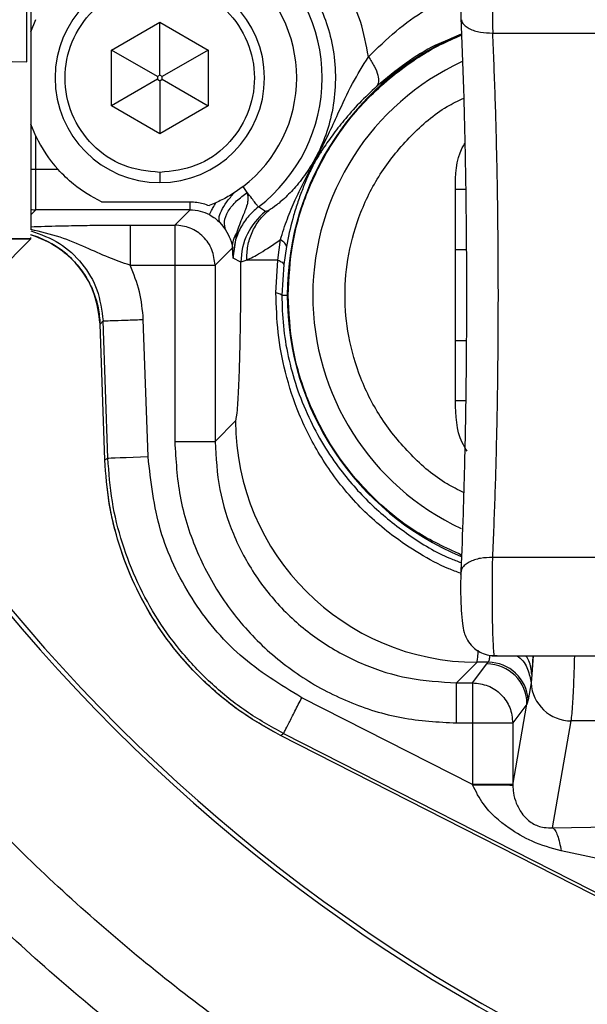
# Model space of a CAD drawing. Units: millimetres. Extents: x 0 to 420, y 0 to 297.
# Drawn here: x 69 to 72, y 221 to 227 of the extents above; entities that cross this region are included whole.
import ezdxf

# ---------------------------------------------------------------- set-up
doc = ezdxf.new("R2010")
doc.units = ezdxf.units.MM

msp = doc.modelspace()

# ---------------------------------------------------------------- linework, layer by layer
at = {"color": 7, "linetype": 'Continuous', "lineweight": 30}
for p, q in [((68.636, 233.6565), (68.636, 227.031)), ((68.636, 227.031), (68.6671, 227.1061)), ((69.136, 226.917), (69.436, 227.0902)), ((69.436, 227.0902), (69.736, 226.917)), ((69.436, 226.7611), (69.436, 227.0902)), ((68.636, 227.031), (68.636, 226.4565)), ((71.5028, 227.0223), (72.4692, 227.0223)), ((69.136, 226.5706), (69.136, 226.917)), ((69.421, 226.7524), (69.136, 226.917)), ((69.736, 226.917), (69.451, 226.7524)), ((69.736, 226.917), (69.736, 226.5706)), ((68.0194, 226.8592), (68.611, 226.8438)), ((69.421, 226.7351), (69.136, 226.5706)), ((69.436, 226.7611), (69.421, 226.7524)), ((69.421, 226.7524), (69.421, 226.7351)), ((69.421, 226.7351), (69.436, 226.7264)), ((69.451, 226.7524), (69.436, 226.7611)), ((69.436, 226.7264), (69.451, 226.7351)), ((69.436, 226.7264), (69.436, 226.3973)), ((69.451, 226.7351), (69.451, 226.7524)), ((69.451, 226.7351), (69.736, 226.5706)), ((69.436, 226.3973), (69.136, 226.5706)), ((69.736, 226.5706), (69.436, 226.3973)), ((68.6671, 226.3814), (68.636, 226.4565)), ((68.636, 226.4565), (68.636, 226.1749)), ((68.6671, 226.1749), (68.6671, 226.3814)), ((68.6671, 226.1749), (68.636, 226.1749)), ((68.6671, 225.925), (68.6671, 226.1749)), ((68.8044, 226.1749), (68.6671, 226.1749)), ((69.436, 226.1563), (69.436, 226.0938)), ((69.9532, 226.0693), (69.8981, 226.0304)), ((69.9792, 226.0323), (69.9532, 226.0693)), ((71.2713, 225.6759), (71.2713, 226.0504)), ((68.636, 225.927), (68.636, 225.8939)), ((68.6671, 225.925), (68.636, 225.8939)), ((69.6241, 225.925), (68.6671, 225.925)), ((69.0736, 225.9749), (69.6241, 225.9749)), ((69.5292, 225.8301), (69.6241, 225.925)), ((69.784, 225.9682), (69.742, 225.9507)), ((70.0919, 225.914), (70.0479, 225.9422)), ((70.1124, 225.9213), (70.0919, 225.914)), ((68.636, 225.8939), (68.636, 225.8193)), ((68.636, 225.8192), (68.636, 225.8018)), ((69.2513, 225.8301), (69.5292, 225.8301)), ((69.8092, 225.8452), (69.8267, 225.8233)), ((69.8267, 225.8233), (69.8446, 225.801)), ((67.736, 225.7438), (68.636, 225.7438)), ((68.186, 225.2938), (68.636, 225.7438)), ((68.636, 225.7438), (68.186, 225.7438)), ((68.636, 225.771), (68.636, 225.7696)), ((68.636, 225.7438), (68.636, 225.7516)), ((69.8908, 225.6245), (69.9135, 225.7805)), ((70.1685, 225.6126), (70.1846, 225.7393)), ((69.8869, 225.6881), (69.779, 225.5803)), ((69.8908, 225.6245), (69.8869, 225.6881)), ((70.2217, 225.697), (70.2052, 225.5858)), ((69.94, 225.6004), (69.8908, 225.6245)), ((69.2513, 225.5803), (69.5292, 225.5803)), ((69.5292, 225.5803), (69.7028, 225.5803)), ((69.5292, 225.5803), (69.5292, 224.4859)), ((69.779, 225.5803), (69.779, 224.4859)), ((69.9762, 225.6126), (69.94, 225.6004)), ((70.1574, 225.4082), (70.1685, 225.6126)), ((70.2052, 225.5858), (70.1937, 225.3938)), ((70.1937, 225.3938), (70.2276, 225.3938)), ((70.2276, 225.3938), (70.2325, 225.3938)), ((69.0949, 224.3711), (69.0654, 225.2147)), ((69.0655, 225.2153), (69.0656, 225.2153)), ((69.0655, 225.2153), (69.0655, 225.2147)), ((69.0842, 225.2346), (69.0656, 225.2153)), ((69.0951, 224.3706), (69.0656, 225.2153)), ((69.114, 224.3826), (69.0842, 225.2346)), ((69.3637, 224.3913), (69.3339, 225.2433)), ((71.2713, 224.7371), (71.2713, 225.1116)), ((69.779, 224.4859), (69.9064, 224.6132)), ((69.095, 224.3711), (69.095, 224.3706)), ((69.0951, 224.3706), (69.114, 224.3826)), ((72.4692, 223.7652), (71.5028, 223.7652)), ((71.4054, 223.1141), (71.2781, 222.9868)), ((71.474, 223.1141), (71.4054, 223.1141)), ((71.4656, 223.1043), (71.474, 223.1141)), ((71.5002, 223.155), (72.4717, 223.155)), ((71.7535, 223.155), (71.7456, 223.0377)), ((71.7524, 223.155), (71.7456, 223.0377)), ((71.3775, 222.9868), (71.4656, 223.1043)), ((71.2781, 222.9868), (71.3775, 222.9868)), ((71.2781, 222.737), (71.2781, 222.9868)), ((71.7409, 222.9858), (71.7233, 222.88)), ((71.7456, 223.0377), (71.7409, 222.9858)), ((71.3775, 222.354), (70.3176, 222.894)), ((71.7233, 222.88), (71.7155, 222.8545)), ((71.6274, 222.3515), (71.7155, 222.8545)), ((71.7155, 222.8545), (71.6274, 222.737)), ((71.8742, 222.0865), (71.9905, 222.7501)), ((72.1815, 222.7501), (71.9905, 222.7501)), ((71.2781, 222.737), (71.3775, 222.737)), ((71.3775, 222.737), (71.5519, 222.737)), ((71.3775, 222.737), (71.3775, 222.354)), ((71.6274, 222.737), (71.6274, 222.354)), ((70.1852, 222.6593), (70.1853, 222.6594)), ((70.1857, 222.6589), (70.1852, 222.6592)), ((70.1853, 222.6594), (70.2041, 222.6714)), ((72.7318, 221.3619), (70.1853, 222.6594)), ((72.7315, 221.3617), (70.1857, 222.6589)), ((70.2041, 222.6714), (72.7365, 221.3811)), ((71.378, 222.3525), (71.3775, 222.354)), ((71.6274, 222.354), (71.3775, 222.354)), ((71.6274, 222.354), (71.6274, 222.3515)), ((71.8742, 222.0865), (72.3707, 222.0952)), ((72.3707, 221.8479), (71.9271, 221.9431))]:
    msp.add_line(p, q, dxfattribs=at)
at = {"color": 7, "linetype": 'Continuous', "lineweight": 30, "flags": 128}
for points in [[(70.1685, 225.6126), (70.136, 225.6126), (70.1059, 225.6126), (70.0781, 225.6126), (70.0527, 225.6126), (70.0298, 225.6126), (70.0094, 225.6126), (69.9915, 225.6126), (69.9762, 225.6126)], [(69.114, 224.3826), (69.1202, 224.3828), (69.1354, 224.3833), (69.159, 224.3842), (69.1901, 224.3852), (69.2276, 224.3865), (69.2701, 224.388), (69.316, 224.3896), (69.3637, 224.3913)]]:
    msp.add_lwpolyline(points, dxfattribs=at)
at = {"color": 7, "linetype": 'Continuous', "lineweight": 30}
for centre, radius, start, end in [((69.436, 226.7438), 1.0084, 307.36153, 52.63847), ((69.436, 226.7438), 0.65, 90, 270), ((69.436, 226.7438), 0.65, 270, 90), ((69.436, 226.7438), 0.85, 307.48285, 52.6387), ((71.986, 225.3938), 1.7584, 112.75278, 180), ((71.986, 225.3938), 1.6, 114.90896, 244.87756), ((69.436, 226.7438), 0.85, 205.23295, 222.01213), ((68.6674, 226.175), 0.25, 262.78049, 269.93016), ((70.3403, 225.6001), 0.4003, 128.36231, 179.96334), ((68.4658, 225.1938), 0.6, 2.05617, 73.5201), ((71.986, 225.3938), 1.7584, 180, 247.27601), ((76.786, 230.3438), 15.1039, 200.13791, 283.97854), ((76.786, 230.3438), 13.2488, 203.10937, 325.1125), ((76.786, 230.3438), 13.175, 203.24645, 325.45929), ((76.786, 230.3438), 13.125, 203.34024, 325.69769), ((76.786, 230.3438), 10.8, 208.7822, 323.71723), ((76.786, 230.3438), 10.7718, 208.86467, 323.60723), ((71.4075, 224.6153), 1.5012, 180.08043, 269.9196), ((69.0946, 224.3859), 0.0154, 271.64178, 272.10839), ((71.4736, 222.8639), 0.2502, 3.68286, 89.92222), ((71.4654, 222.8542), 0.2501, 0.06919, 89.94653), ((71.9904, 223), 0.2499, 183.27534, 270.02419)]:
    msp.add_arc(centre, radius, start, end, dxfattribs=at)
for points, knots in [([(70.7314, 226.8753), (70.7177, 226.9494), (70.6897, 227.1), (70.5919, 227.3079), (70.4641, 227.4925), (70.3187, 227.6435), (70.1747, 227.7591), (70.0529, 227.8367), (69.965, 227.8819), (69.9484, 227.8854), (69.9401, 227.8871)], [0, 0, 0, 0, 0.110969, 0.225801, 0.344897, 0.46809, 0.593366, 0.727071, 0.86235, 1, 1, 1, 1]), ([(68.611, 226.8438), (68.611, 226.8475), (68.611, 226.8549), (68.611, 226.9144), (68.611, 227.0068), (68.611, 227.1321), (68.611, 227.2846), (68.611, 227.4586), (68.611, 227.6474), (68.611, 227.7783), (68.611, 227.8438)], [0, 0, 0, 0, 0.124999, 0.25, 0.374999, 0.499999, 0.625, 0.75, 0.875, 1, 1, 1, 1]), ([(71.5149, 227.6324), (71.5149, 227.6324), (71.5137, 227.6386), (71.5105, 227.6174), (71.5066, 227.5671), (71.5035, 227.4813), (71.5013, 227.3736), (71.5005, 227.2543), (71.5008, 227.1318), (71.5021, 227.0592), (71.5028, 227.0223)], [0, 0, 0, 0, 0.000452, 0.14351, 0.284693, 0.429219, 0.574623, 0.714442, 0.855311, 1, 1, 1, 1]), ([(70.0919, 227.5735), (70.0975, 227.5725), (70.1082, 227.5706), (70.1613, 227.5348), (70.2293, 227.4759), (70.304, 227.3939), (70.3783, 227.2887), (70.446, 227.1583), (70.4992, 227.0021), (70.5283, 226.8268), (70.5269, 226.6445), (70.4953, 226.4703), (70.4405, 226.3167), (70.3714, 226.1876), (70.2967, 226.0847), (70.2226, 226.0053), (70.1543, 225.9473), (70.127, 225.9304), (70.1124, 225.9213)], [0, 0, 0, 0, 0.079453, 0.152336, 0.216385, 0.27384, 0.328049, 0.38415, 0.443509, 0.506708, 0.571391, 0.63431, 0.693431, 0.748728, 0.804764, 0.86137, 0.926245, 1, 1, 1, 1]), ([(71.5309, 227.6318), (71.5135, 227.6319), (71.4797, 227.6319), (71.4218, 227.6123), (71.3717, 227.5754), (71.3372, 227.5239), (71.3231, 227.4818), (71.3133, 227.4281), (71.3076, 227.3619), (71.3046, 227.293), (71.3034, 227.2312), (71.3035, 227.1638), (71.3049, 227.1226), (71.3057, 227.1012)], [0, 0, 0, 0, 0.074975, 0.145459, 0.261509, 0.340059, 0.412009, 0.514313, 0.646267, 0.723438, 0.807999, 0.900095, 1, 1, 1, 1]), ([(69.436, 226.1563), (69.3591, 226.1651), (69.2053, 226.1827), (69.0097, 226.3186), (68.8791, 226.5128), (68.8332, 226.7438), (68.8791, 226.9747), (69.0097, 227.1689), (69.2053, 227.3048), (69.3591, 227.3224), (69.436, 227.3313)], [0, 0, 0, 0, 0.125001, 0.250001, 0.375, 0.5, 0.625, 0.749999, 0.874999, 1, 1, 1, 1]), ([(69.436, 227.3313), (69.5129, 227.3224), (69.6667, 227.3048), (69.8622, 227.1689), (69.9929, 226.9747), (70.0388, 226.7438), (69.9929, 226.5128), (69.8622, 226.3186), (69.6667, 226.1827), (69.5129, 226.1651), (69.436, 226.1563)], [0, 0, 0, 0, 0.125001, 0.250001, 0.375, 0.5, 0.625, 0.749999, 0.874999, 1, 1, 1, 1]), ([(70.7314, 226.8753), (70.7872, 226.9295), (70.8958, 227.0349), (71.0842, 227.1749), (71.2303, 227.2362), (71.3043, 227.2673)], [0, 0, 0, 0, 0.342753, 0.666902, 1, 1, 1, 1]), ([(71.3053, 227.105), (71.3111, 226.9593), (71.3225, 226.6722), (71.3333, 226.2085), (71.3393, 225.744), (71.3405, 225.2851), (71.337, 224.8449), (71.3329, 224.5551), (71.3292, 224.4199), (71.3292, 224.4181)], [0, 0, 0, 0, 0.178931, 0.352804, 0.521639, 0.685436, 0.844205, 0.997951, 1, 1, 1, 1]), ([(71.3091, 227.1048), (71.31, 227.0989), (71.3119, 227.0857), (71.3306, 227.0675), (71.3559, 227.0502), (71.3886, 227.0367), (71.4365, 227.0241), (71.4767, 227.023), (71.5028, 227.0223)], [0, 0, 0, 0, 0.119514, 0.268702, 0.421419, 0.574253, 0.723737, 1, 1, 1, 1]), ([(71.5028, 223.7652), (71.5082, 223.8923), (71.5189, 224.1448), (71.5296, 224.5541), (71.5362, 224.9716), (71.5384, 225.3938), (71.5362, 225.816), (71.5296, 226.2335), (71.5189, 226.6427), (71.5082, 226.8952), (71.5028, 227.0223)], [0, 0, 0, 0, 0.127514, 0.253348, 0.377513, 0.500022, 0.622519, 0.746674, 0.872496, 1, 1, 1, 1]), ([(70.2325, 225.3938), (70.2381, 225.5007), (70.2499, 225.721), (70.3474, 226.0478), (70.5092, 226.362), (70.7371, 226.6427), (70.972, 226.8323), (71.1675, 226.9486), (71.2652, 226.9909), (71.3088, 227.0097)], [0, 0, 0, 0, 0.155879, 0.321095, 0.49318, 0.668915, 0.844653, 0.930792, 1, 1, 1, 1]), ([(71.3088, 227.0106), (71.2541, 226.9907), (71.1296, 226.9453), (70.9546, 226.8332), (70.8425, 226.7409), (70.7833, 226.692)], [0, 0, 0, 0, 0.26908, 0.613375, 1, 1, 1, 1]), ([(70.1846, 225.7393), (70.1983, 225.7825), (70.2242, 225.864), (70.2738, 225.9822), (70.3246, 226.0878), (70.3716, 226.1776), (70.412, 226.2529), (70.4471, 226.3203), (70.49, 226.4075), (70.5508, 226.5384), (70.6231, 226.7009), (70.6972, 226.8202), (70.7314, 226.8753)], [0, 0, 0, 0, 0.104791, 0.198063, 0.28092, 0.361285, 0.417995, 0.475171, 0.555373, 0.674826, 0.849817, 1, 1, 1, 1]), ([(70.7314, 226.8753), (70.7444, 226.8552), (70.7707, 226.8146), (70.7916, 226.7601), (70.7973, 226.7165), (70.7879, 226.7), (70.7833, 226.692)], [0, 0, 0, 0, 0.253813, 0.512991, 0.765217, 1, 1, 1, 1]), ([(70.7833, 226.692), (70.7461, 226.657), (70.668, 226.5835), (70.5936, 226.4979), (70.5403, 226.4316), (70.5053, 226.3852), (70.4732, 226.3402), (70.449, 226.304), (70.43, 226.2742), (70.4156, 226.2507), (70.3998, 226.2231), (70.3751, 226.1758), (70.3462, 226.1127), (70.3149, 226.0353), (70.286, 225.9532), (70.2513, 225.8395), (70.2336, 225.7541), (70.2217, 225.697)], [0, 0, 0, 0, 0.123012, 0.258105, 0.319833, 0.385635, 0.448763, 0.511125, 0.541749, 0.571645, 0.6003, 0.628154, 0.686568, 0.747775, 0.810059, 0.872972, 1, 1, 1, 1]), ([(71.3212, 224.1695), (71.287, 224.1861), (71.1661, 224.2449), (70.99, 224.3988), (70.8068, 224.6201), (70.6772, 224.8717), (70.6021, 225.1324), (70.5782, 225.3938), (70.6021, 225.6551), (70.6772, 225.9158), (70.8068, 226.1674), (70.99, 226.3888), (71.1665, 226.5429), (71.2879, 226.6019), (71.3226, 226.6188)], [0, 0, 0, 0, 0.0380181, 0.1340833, 0.2301477, 0.3242171, 0.4145308, 0.4997407, 0.5849506, 0.6752643, 0.7693336, 0.865398, 0.9614633, 1, 1, 1, 1]), ([(71.2713, 226.0504), (71.2723, 226.1411), (71.2735, 226.2429), (71.3239, 226.3272), (71.3294, 226.3364)], [0, 0, 0, 0, 0.8910598, 1, 1, 1, 1]), ([(68.636, 226.1749), (68.636, 226.147), (68.636, 226.0912), (68.636, 226.0169), (68.636, 225.9607), (68.636, 225.9324), (68.636, 225.9284), (68.636, 225.927)], [0, 0, 0, 0, 0.220197, 0.440393, 0.660586, 0.880782, 1, 1, 1, 1]), ([(69.0736, 225.9749), (69.0143, 226.0068), (68.9192, 226.0581), (68.8358, 226.1429), (68.8044, 226.1749)], [0, 0, 0, 0, 0.623763, 1, 1, 1, 1]), ([(71.3346, 226.0504), (71.3271, 226.0504), (71.3068, 226.0504), (71.2851, 226.0504), (71.2713, 226.0504)], [0, 0, 0, 0, 0.365676, 1, 1, 1, 1]), ([(69.8981, 226.0304), (69.8851, 226.0222), (69.8589, 226.0059), (69.8211, 225.9855), (69.7964, 225.974), (69.784, 225.9682)], [0, 0, 0, 0, 0.331558, 0.664221, 1, 1, 1, 1]), ([(69.8092, 225.8452), (69.8062, 225.8538), (69.8001, 225.8713), (69.816, 225.9173), (69.8487, 225.9723), (69.8819, 226.0114), (69.8981, 226.0304)], [0, 0, 0, 0, 0.243688, 0.50036, 0.756837, 1, 1, 1, 1]), ([(69.8446, 225.801), (69.8403, 225.8172), (69.8316, 225.8506), (69.8572, 225.9151), (69.9077, 225.9799), (69.9559, 226.0153), (69.9792, 226.0323)], [0, 0, 0, 0, 0.245025, 0.5048, 0.761925, 1, 1, 1, 1]), ([(69.9135, 225.7805), (69.926, 225.8154), (69.9431, 225.8633), (69.9644, 225.9131), (69.9718, 225.933), (69.9749, 225.9422), (69.9764, 225.9467), (69.977, 225.9489), (69.9774, 225.95), (69.9775, 225.9506), (69.9776, 225.9509), (69.9777, 225.951), (69.9777, 225.9511), (69.9777, 225.9511), (69.9777, 225.9511), (69.9777, 225.9511), (69.9777, 225.9511), (69.9777, 225.9511), (69.9777, 225.9511), (69.9777, 225.9524), (69.9814, 225.9588), (69.9837, 225.9776), (69.9871, 226.003), (69.982, 226.0218), (69.9792, 226.0323)], [0, 0, 0, 0, 0.395396, 0.542451, 0.608143, 0.639899, 0.65551, 0.663253, 0.667101, 0.669027, 0.669985, 0.670469, 0.670709, 0.670825, 0.67089, 0.670916, 0.670941, 0.670947, 0.670958, 0.670961, 0.682158, 0.772139, 0.872783, 1, 1, 1, 1]), ([(70.0479, 225.9422), (70.0467, 225.9439), (70.0442, 225.9472), (70.0295, 225.9663), (70.0083, 225.9942), (69.9889, 226.0196), (69.9792, 226.0323)], [0, 0, 0, 0, 0.2500049, 0.5000073, 0.7500015, 1, 1, 1, 1]), ([(69.6241, 225.925), (69.6241, 225.9279), (69.6241, 225.9337), (69.6241, 225.9611), (69.6241, 225.9749)], [0, 0, 0, 0, 0.499994, 1, 1, 1, 1]), ([(69.6241, 225.9749), (69.6385, 225.9742), (69.6657, 225.9731), (69.7054, 225.9647), (69.7297, 225.9554), (69.742, 225.9507)], [0, 0, 0, 0, 0.3561578, 0.6753552, 1, 1, 1, 1]), ([(69.6241, 225.925), (69.6455, 225.9236), (69.6873, 225.921), (69.7253, 225.9033), (69.7438, 225.8946)], [0, 0, 0, 0, 0.512031, 1, 1, 1, 1]), ([(69.7438, 225.8946), (69.7446, 225.8961), (69.7463, 225.8992), (69.7548, 225.9147), (69.767, 225.9372), (69.7784, 225.958), (69.784, 225.9682)], [0, 0, 0, 0, 0.247493, 0.499997, 0.752507, 1, 1, 1, 1]), ([(70.0479, 225.9422), (70.0248, 225.922), (69.9786, 225.8817), (69.9294, 225.8031), (69.8968, 225.7164), (69.8928, 225.6551), (69.8908, 225.6245)], [0, 0, 0, 0, 0.2500096, 0.5000035, 0.74999, 1, 1, 1, 1]), ([(69.9762, 225.6126), (69.9772, 225.6418), (69.9791, 225.7008), (70.0066, 225.7851), (70.0501, 225.8617), (70.0918, 225.9016), (70.1124, 225.9213)], [0, 0, 0, 0, 0.247026, 0.500226, 0.753312, 1, 1, 1, 1]), ([(69.7438, 225.8946), (69.7561, 225.8872), (69.7813, 225.872), (69.7998, 225.8543), (69.8092, 225.8452)], [0, 0, 0, 0, 0.489338, 1, 1, 1, 1]), ([(68.636, 225.8193), (68.6929, 225.8212), (68.7927, 225.8245), (68.9574, 225.8279), (69.107, 225.8298), (69.2048, 225.83), (69.2513, 225.8301)], [0, 0, 0, 0, 0.334491, 0.58628, 0.803293, 1, 1, 1, 1]), ([(69.2513, 225.5803), (69.2069, 225.5961), (69.112, 225.6298), (68.9713, 225.6933), (68.8146, 225.7614), (68.6973, 225.7879), (68.636, 225.8018)], [0, 0, 0, 0, 0.206754, 0.441879, 0.708069, 1, 1, 1, 1]), ([(69.2513, 225.8301), (69.2513, 225.8254), (69.2513, 225.816), (69.2513, 225.7578), (69.2513, 225.6764), (69.2513, 225.6123), (69.2513, 225.5803)], [0, 0, 0, 0, 0.25, 0.5, 0.749998, 1, 1, 1, 1]), ([(69.779, 225.5803), (69.7752, 225.613), (69.7677, 225.6784), (69.7099, 225.761), (69.6273, 225.8188), (69.5619, 225.8263), (69.5292, 225.8301)], [0, 0, 0, 0, 0.250001, 0.500001, 0.74999, 1, 1, 1, 1]), ([(69.5292, 225.8301), (69.5292, 225.8254), (69.5292, 225.816), (69.5292, 225.7578), (69.5292, 225.6764), (69.5292, 225.6123), (69.5292, 225.5803)], [0, 0, 0, 0, 0.25, 0.5, 0.749998, 1, 1, 1, 1]), ([(69.8446, 225.801), (69.8552, 225.7811), (69.8812, 225.7327), (69.8848, 225.7047), (69.8869, 225.6881)], [0, 0, 0, 0, 0.410507, 1, 1, 1, 1]), ([(68.636, 225.794), (68.6972, 225.7719), (68.8182, 225.728), (68.9593, 225.5951), (69.0591, 225.4279), (69.0757, 225.3001), (69.0842, 225.2346)], [0, 0, 0, 0, 0.252613, 0.49991, 0.743488, 1, 1, 1, 1]), ([(69.0656, 225.2153), (69.0575, 225.2792), (69.0416, 225.4037), (68.9464, 225.5678), (68.8115, 225.7001), (68.6948, 225.7463), (68.636, 225.7696)], [0, 0, 0, 0, 0.2564224, 0.5000045, 0.7477649, 1, 1, 1, 1]), ([(68.636, 225.7694), (68.6454, 225.7665), (68.6927, 225.7517), (68.7682, 225.7162), (68.855, 225.6546), (68.9257, 225.584), (68.9839, 225.5027), (69.0274, 225.4129), (69.057, 225.3163), (69.0627, 225.2493), (69.0655, 225.2153)], [0, 0, 0, 0, 0.039586, 0.198669, 0.33171, 0.464728, 0.597742, 0.73076, 0.86347, 1, 1, 1, 1]), ([(69.8868, 225.6881), (69.8883, 225.7046), (69.8912, 225.7366), (69.9062, 225.7661), (69.9135, 225.7805)], [0, 0, 0, 0, 0.514442, 1, 1, 1, 1]), ([(69.9762, 225.6126), (70.0013, 225.6245), (70.0506, 225.6481), (70.1403, 225.7092), (70.1846, 225.7393)], [0, 0, 0, 0, 0.507133, 1, 1, 1, 1]), ([(70.2217, 225.697), (70.2203, 225.7036), (70.2174, 225.7169), (70.1955, 225.7318), (70.1846, 225.7393)], [0, 0, 0, 0, 0.499996, 1, 1, 1, 1]), ([(71.2713, 225.1116), (71.2713, 225.117), (71.2715, 225.2111), (71.2724, 225.3521), (71.2719, 225.5197), (71.2715, 225.6084), (71.2714, 225.6555), (71.2713, 225.6705), (71.2713, 225.6759)], [0, 0, 0, 0, 0.028741, 0.499999, 0.749746, 0.920028, 0.971303, 1, 1, 1, 1]), ([(71.3387, 225.6759), (71.3299, 225.6759), (71.3082, 225.6759), (71.2851, 225.6759), (71.2713, 225.6759)], [0, 0, 0, 0, 0.405889, 1, 1, 1, 1]), ([(69.3339, 225.2433), (69.3289, 225.3016), (69.3187, 225.4182), (69.2738, 225.5262), (69.2513, 225.5803)], [0, 0, 0, 0, 0.499995, 1, 1, 1, 1]), ([(69.7028, 225.5803), (69.7137, 225.5803), (69.7355, 225.5803), (69.7588, 225.5803), (69.7747, 225.5803), (69.7776, 225.5803), (69.779, 225.5803)], [0, 0, 0, 0, 0.249999, 0.500002, 0.749994, 1, 1, 1, 1]), ([(69.9064, 224.6132), (69.9086, 224.6189), (69.913, 224.6303), (69.9193, 224.6926), (69.9252, 224.7857), (69.9303, 224.9094), (69.9345, 225.0585), (69.9376, 225.2276), (69.9396, 225.4104), (69.9399, 225.5371), (69.94, 225.6004)], [0, 0, 0, 0, 0.1247877, 0.2499561, 0.3750949, 0.5002047, 0.6252818, 0.7503278, 0.875365, 1, 1, 1, 1]), ([(70.1685, 225.6126), (70.1789, 225.6079), (70.1996, 225.5985), (70.2033, 225.59), (70.2052, 225.5858)], [0, 0, 0, 0, 0.5000011, 1, 1, 1, 1]), ([(70.1937, 225.3938), (70.1915, 225.3963), (70.1873, 225.4013), (70.1674, 225.4059), (70.1574, 225.4082)], [0, 0, 0, 0, 0.497141, 1, 1, 1, 1]), ([(71.3035, 223.6671), (71.2788, 223.6761), (71.1919, 223.7078), (71.0474, 223.7863), (70.844, 223.9216), (70.6304, 224.1173), (70.437, 224.3733), (70.2986, 224.644), (70.213, 224.9065), (70.165, 225.1608), (70.1599, 225.3261), (70.1574, 225.4082)], [0, 0, 0, 0, 0.037576, 0.131777, 0.225843, 0.37141, 0.520056, 0.654347, 0.77724, 0.889505, 1, 1, 1, 1]), ([(70.1937, 225.3938), (70.1954, 225.3303), (70.1988, 225.2032), (70.2306, 225.0119), (70.2826, 224.8219), (70.3564, 224.6377), (70.4486, 224.4652), (70.5759, 224.2781), (70.7494, 224.0836), (70.9804, 223.9), (71.1713, 223.7832), (71.283, 223.7422), (71.3059, 223.7338)], [0, 0, 0, 0, 0.08965, 0.179467, 0.271306, 0.366017, 0.457666, 0.545591, 0.683408, 0.82166, 0.963447, 1, 1, 1, 1]), ([(71.3076, 223.7804), (71.2117, 223.8253), (71.0064, 223.9214), (70.7377, 224.146), (70.5468, 224.3794), (70.4263, 224.5858), (70.3307, 224.7965), (70.2498, 225.0665), (70.2381, 225.2868), (70.2325, 225.3938)], [0, 0, 0, 0, 0.15423, 0.330154, 0.506076, 0.592307, 0.678564, 0.843956, 1, 1, 1, 1]), ([(69.0842, 225.2346), (69.0889, 225.2347), (69.0984, 225.2351), (69.1565, 225.2371), (69.2379, 225.2399), (69.3019, 225.2422), (69.3339, 225.2433)], [0, 0, 0, 0, 0.250004, 0.500004, 0.750007, 1, 1, 1, 1]), ([(80.4264, 215.2), (80.1222, 215.1301), (79.4441, 214.9742), (78.3651, 214.83), (77.1936, 214.7527), (75.9966, 214.7674), (74.7849, 214.8756), (73.5696, 215.0817), (72.3639, 215.3862), (71.1791, 215.7886), (70.0267, 216.2866), (68.9181, 216.8758), (67.8639, 217.5499), (66.8733, 218.3016), (65.9535, 219.1222), (65.1122, 220.001), (64.3537, 220.927), (63.6812, 221.8896), (63.0923, 222.8794), (62.5949, 223.8892), (62.268, 224.6444), (62.13, 225.0683), (62.1054, 225.1438)], [0, 0, 0, 0, 0.0409707, 0.0913608, 0.1427609, 0.1950792, 0.2484265, 0.302382, 0.3568142, 0.4115869, 0.4665595, 0.5215309, 0.5763029, 0.630735, 0.6846912, 0.7380401, 0.790357, 0.8417563, 0.8921463, 0.9414448, 0.989579, 1, 1, 1, 1]), ([(80.637, 216.7419), (80.4134, 216.6766), (79.7779, 216.4911), (78.688, 216.3054), (77.3712, 216.1837), (76.1081, 216.1923), (74.9196, 216.3026), (73.8181, 216.4933), (72.7256, 216.7731), (71.6524, 217.1415), (70.6087, 217.5963), (69.605, 218.1336), (68.6508, 218.7477), (67.7542, 219.4318), (66.9221, 220.1782), (66.1611, 220.9771), (65.4754, 221.8187), (64.8666, 222.6929), (64.3378, 223.5931), (63.9251, 224.4092), (63.7171, 224.9348), (63.6344, 225.1438)], [0, 0, 0, 0, 0.033593, 0.095454, 0.15906, 0.224198, 0.277335, 0.331075, 0.385287, 0.439837, 0.494585, 0.549335, 0.603886, 0.658098, 0.711837, 0.764972, 0.817086, 0.868287, 0.918484, 0.967596, 1, 1, 1, 1]), ([(87.6809, 222.5723), (87.6098, 222.4694), (87.3641, 222.1138), (86.8899, 221.5443), (86.2624, 220.8675), (85.5867, 220.238), (84.8714, 219.6569), (84.1216, 219.1293), (83.3432, 218.6572), (82.5417, 218.2425), (81.5902, 217.8285), (80.4866, 217.4532), (79.2383, 217.1597), (78.0043, 216.9903), (76.8663, 216.939), (75.8141, 216.9769), (74.8315, 217.0843), (73.8372, 217.2689), (72.8392, 217.5342), (71.9015, 217.8635), (71.0303, 218.2425), (70.2288, 218.6572), (69.4503, 219.1292), (68.7006, 219.6569), (67.9851, 220.2379), (67.3102, 220.8679), (66.6801, 221.5429), (66.0993, 222.2584), (65.5711, 223.0079), (65.1008, 223.7871), (64.7258, 224.4986), (64.5314, 224.9597), (64.4538, 225.1438)], [0, 0, 0, 0, 0.0132, 0.045611, 0.078099, 0.110586, 0.142997, 0.175313, 0.207287, 0.239022, 0.2705, 0.316751, 0.361857, 0.405661, 0.448039, 0.481943, 0.516706, 0.552279, 0.5886, 0.625603, 0.657079, 0.688814, 0.72079, 0.753104, 0.785515, 0.818003, 0.85049, 0.882901, 0.915216, 0.94719, 0.978925, 1, 1, 1, 1]), ([(87.1405, 223.9628), (87.0867, 223.8685), (86.8258, 223.4115), (86.2481, 222.6577), (85.4118, 221.7185), (84.4748, 220.8765), (83.4637, 220.1379), (82.3931, 219.5135), (81.2826, 219.008), (80.1508, 218.6231), (79.0157, 218.3563), (77.8937, 218.2022), (76.786, 218.1523), (75.6782, 218.2022), (74.5563, 218.3563), (73.4212, 218.6231), (72.2894, 219.008), (71.1788, 219.5134), (70.1084, 220.1379), (69.0967, 220.8762), (68.1619, 221.7195), (67.3172, 222.6539), (66.585, 223.6684), (66.0756, 224.503), (65.8508, 225.0124), (65.7928, 225.1438)], [0, 0, 0, 0, 0.012461, 0.06038, 0.108556, 0.156732, 0.204651, 0.252066, 0.298744, 0.344474, 0.389073, 0.432384, 0.474285, 0.516186, 0.559497, 0.604096, 0.649826, 0.696504, 0.743919, 0.791839, 0.840014, 0.88819, 0.936109, 0.983525, 1, 1, 1, 1]), ([(86.6491, 223.9628), (86.6397, 223.9465), (86.4279, 223.5818), (85.9154, 222.9275), (85.1113, 222.0192), (84.2063, 221.2071), (83.338, 220.5726), (82.54, 220.0888), (81.8367, 219.7249), (81.0017, 219.3616), (80.0333, 219.0322), (78.9379, 218.7747), (77.8551, 218.626), (76.786, 218.5779), (75.7169, 218.626), (74.6341, 218.7747), (73.5387, 219.0322), (72.4464, 219.4037), (71.3746, 219.8915), (70.3415, 220.4942), (69.3651, 221.2067), (68.4628, 222.0205), (67.6485, 222.9227), (67.0163, 223.7926), (66.558, 224.5384), (66.3466, 224.9599), (66.2544, 225.1438)], [0, 0, 0, 0, 0.002278, 0.051077, 0.100136, 0.149196, 0.197995, 0.230189, 0.262143, 0.293838, 0.340407, 0.385824, 0.42993, 0.4726, 0.51527, 0.559377, 0.604793, 0.651363, 0.698897, 0.747183, 0.795981, 0.845041, 0.894101, 0.9429, 0.975094, 1, 1, 1, 1]), ([(71.3385, 225.1116), (71.3298, 225.1116), (71.3081, 225.1116), (71.2851, 225.1116), (71.2713, 225.1116)], [0, 0, 0, 0, 0.403623, 1, 1, 1, 1]), ([(71.3347, 224.7371), (71.3272, 224.7371), (71.3068, 224.7371), (71.2851, 224.7371), (71.2713, 224.7371)], [0, 0, 0, 0, 0.367265, 1, 1, 1, 1]), ([(71.3446, 224.4246), (71.3335, 224.4425), (71.2763, 224.535), (71.2736, 224.6468), (71.2713, 224.7371)], [0, 0, 0, 0, 0.192775, 1, 1, 1, 1]), ([(69.5292, 224.4859), (69.5612, 224.4859), (69.6253, 224.4859), (69.7067, 224.4859), (69.7649, 224.4859), (69.7743, 224.4859), (69.779, 224.4859)], [0, 0, 0, 0, 0.249998, 0.499998, 0.749999, 1, 1, 1, 1]), ([(69.5292, 224.4859), (69.5357, 224.3715), (69.5487, 224.1426), (69.6525, 223.8124), (69.8142, 223.5079), (70.0334, 223.2412), (70.3001, 223.022), (70.6046, 222.8603), (70.9348, 222.7564), (71.1637, 222.7434), (71.2781, 222.737)], [0, 0, 0, 0, 0.124873, 0.249944, 0.374983, 0.499993, 0.625004, 0.750044, 0.875116, 1, 1, 1, 1]), ([(69.779, 224.4859), (69.7848, 224.3855), (69.7962, 224.1892), (69.886, 223.9057), (70.0236, 223.6468), (70.2111, 223.419), (70.4389, 223.2315), (70.6978, 223.0938), (70.9813, 223.0039), (71.1777, 222.9926), (71.2781, 222.9868)], [0, 0, 0, 0, 0.127819, 0.250129, 0.375863, 0.499959, 0.624071, 0.749824, 0.872156, 1, 1, 1, 1]), ([(71.3292, 224.4181), (71.326, 224.289), (71.3197, 224.0332), (71.3101, 223.7987), (71.3053, 223.6826)], [0, 0, 0, 0, 0.505112, 1, 1, 1, 1]), ([(70.1852, 222.6592), (70.1077, 222.7025), (69.9528, 222.7891), (69.7449, 222.9567), (69.5597, 223.1482), (69.4019, 223.3632), (69.2738, 223.597), (69.1785, 223.8458), (69.1145, 224.1051), (69.1014, 224.2821), (69.0949, 224.3706)], [0, 0, 0, 0, 0.125, 0.25, 0.375001, 0.500001, 0.625001, 0.750001, 0.875, 1, 1, 1, 1]), ([(70.1853, 222.6594), (70.1064, 222.7035), (69.9497, 222.7913), (69.741, 222.9605), (69.5574, 223.1513), (69.4022, 223.3634), (69.2756, 223.5937), (69.1802, 223.8407), (69.1151, 224.1013), (69.1018, 224.2805), (69.0951, 224.3706)], [0, 0, 0, 0, 0.1272944, 0.2530636, 0.3773073, 0.5000301, 0.6227394, 0.7469685, 0.8727217, 1, 1, 1, 1]), ([(70.2041, 222.6714), (70.1253, 222.7156), (69.9686, 222.8033), (69.7599, 222.9725), (69.5763, 223.1633), (69.4211, 223.3754), (69.2945, 223.6057), (69.1991, 223.8527), (69.134, 224.1133), (69.1207, 224.2925), (69.114, 224.3826)], [0, 0, 0, 0, 0.127283, 0.253042, 0.377278, 0.499992, 0.62271, 0.746949, 0.872711, 1, 1, 1, 1]), ([(70.3176, 222.894), (70.1847, 222.9751), (69.9188, 223.1373), (69.6211, 223.5028), (69.4157, 223.9271), (69.381, 224.2366), (69.3637, 224.3913)], [0, 0, 0, 0, 0.2498402, 0.4999965, 0.7501554, 1, 1, 1, 1]), ([(71.5028, 223.7652), (71.4767, 223.7645), (71.4365, 223.7634), (71.3886, 223.7509), (71.356, 223.7373), (71.3303, 223.7201), (71.3065, 223.6949), (71.3046, 223.6738), (71.3033, 223.6601)], [0, 0, 0, 0, 0.239029, 0.368367, 0.500604, 0.632737, 0.761818, 1, 1, 1, 1]), ([(71.5149, 223.1551), (71.5149, 223.1551), (71.5131, 223.1482), (71.5104, 223.1716), (71.5065, 223.2245), (71.5034, 223.3075), (71.5014, 223.4136), (71.5005, 223.5331), (71.5008, 223.6556), (71.5021, 223.7283), (71.5028, 223.7652)], [0, 0, 0, 0, 0.000531, 0.158941, 0.290789, 0.428869, 0.574367, 0.714296, 0.855283, 1, 1, 1, 1]), ([(71.3055, 223.6833), (71.3048, 223.6618), (71.3035, 223.6206), (71.3034, 223.5534), (71.3046, 223.492), (71.3077, 223.4236), (71.3134, 223.3581), (71.3232, 223.3049), (71.3374, 223.263), (71.372, 223.2117), (71.4221, 223.175), (71.4798, 223.1556), (71.5135, 223.1556), (71.5309, 223.1557)], [0, 0, 0, 0, 0.099829, 0.191853, 0.276351, 0.353467, 0.485328, 0.58755, 0.659471, 0.738242, 0.854463, 0.925002, 1, 1, 1, 1]), ([(48.5503, 223.6041), (49.1163, 222.979), (50.2481, 221.7287), (52.0081, 219.9065), (53.8262, 218.1377), (55.7038, 216.4476), (57.645, 214.8518), (59.6502, 213.3603), (61.5698, 212.0809), (63.3842, 210.9956), (65.0739, 210.0786), (66.8007, 209.2334), (68.6193, 208.4375), (70.5306, 207.7005), (72.5338, 207.0301), (74.5649, 206.45), (76.6437, 205.9553), (78.7677, 205.5497), (80.9345, 205.2449), (83.1137, 205.0404), (84.5713, 205.0027), (85.2996, 204.9838)], [0, 0, 0, 0, 0.0595055, 0.1190082, 0.1787438, 0.2384749, 0.2972295, 0.3560153, 0.4147583, 0.459943, 0.5051678, 0.5503918, 0.5955753, 0.6452131, 0.6949013, 0.7445911, 0.7942309, 0.8456483, 0.8971292, 0.9485984, 1, 1, 1, 1]), ([(85.2937, 204.385), (84.5818, 204.403), (83.157, 204.439), (81.0265, 204.6327), (78.9074, 204.9212), (76.7785, 205.3144), (74.6437, 205.8094), (72.5076, 206.41), (70.4017, 207.109), (68.4315, 207.8668), (66.5958, 208.6689), (64.8908, 209.4998), (63.2212, 210.3999), (61.5756, 211.3758), (59.9579, 212.4291), (58.3701, 213.5574), (56.8268, 214.746), (55.5393, 215.8154), (54.2055, 216.9861), (52.8294, 218.2624), (51.2192, 219.8569), (49.6423, 221.5036), (48.6167, 222.6378), (48.1039, 223.2049)], [0, 0, 0, 0, 0.049664, 0.099388, 0.149123, 0.198801, 0.250336, 0.301927, 0.353516, 0.405049, 0.449111, 0.49321, 0.537311, 0.581374, 0.626626, 0.671913, 0.717206, 0.762466, 0.788629, 0.840988, 0.89335, 0.946674, 1, 1, 1, 1]), ([(71.4054, 223.1141), (71.4076, 223.122), (71.41, 223.1306), (71.4123, 223.1836), (71.4125, 223.1885)], [0, 0, 0, 0, 0.908608, 1, 1, 1, 1]), ([(71.474, 223.1141), (71.4767, 223.1183), (71.4814, 223.1254), (71.4847, 223.1483), (71.486, 223.1576)], [0, 0, 0, 0, 0.594639, 1, 1, 1, 1]), ([(71.6506, 223.155), (71.6548, 223.1526), (71.6871, 223.1339), (71.7248, 223.0734), (71.7357, 223.0143), (71.7409, 222.9858)], [0, 0, 0, 0, 0.073422, 0.553777, 1, 1, 1, 1]), ([(71.7456, 223.0377), (71.7425, 223.0672), (71.7382, 223.1088), (71.7161, 223.1447), (71.7097, 223.155)], [0, 0, 0, 0, 0.710281, 1, 1, 1, 1]), ([(71.9905, 222.7501), (71.9936, 222.779), (71.9994, 222.8321), (72.0061, 222.9786), (72.0101, 223.0875), (72.0116, 223.143), (72.0119, 223.155)], [0, 0, 0, 0, 0.407769, 0.747804, 0.945165, 1, 1, 1, 1]), ([(71.3775, 222.9868), (71.4102, 222.983), (71.4757, 222.9755), (71.5582, 222.9177), (71.616, 222.8351), (71.6236, 222.7697), (71.6274, 222.737)], [0, 0, 0, 0, 0.249992, 0.499994, 0.749998, 1, 1, 1, 1]), ([(71.3775, 222.9868), (71.3775, 222.9821), (71.3775, 222.9727), (71.3775, 222.9145), (71.3775, 222.833), (71.3775, 222.769), (71.3775, 222.737)], [0, 0, 0, 0, 0.25, 0.500001, 0.749999, 1, 1, 1, 1]), ([(70.2041, 222.6714), (70.2063, 222.6756), (70.2105, 222.684), (70.237, 222.7358), (70.2739, 222.8084), (70.303, 222.8655), (70.3176, 222.894)], [0, 0, 0, 0, 0.250002, 0.500002, 0.750001, 1, 1, 1, 1]), ([(71.5519, 222.737), (71.5628, 222.737), (71.5846, 222.737), (71.6078, 222.737), (71.6234, 222.737), (71.6261, 222.737), (71.6274, 222.737)], [0, 0, 0, 0, 0.249995, 0.499998, 0.749998, 1, 1, 1, 1]), ([(47.5141, 222.6774), (48.1264, 222.0017), (49.3508, 220.6504), (51.26, 218.6852), (53.2377, 216.7831), (55.1236, 215.1168), (56.8993, 213.6789), (58.5448, 212.4502), (60.2387, 211.2895), (61.9974, 210.1912), (63.8218, 209.1631), (65.7097, 208.2087), (67.6385, 207.34), (69.561, 206.5768), (71.4706, 205.9124), (73.3616, 205.3388), (75.2743, 204.8424), (77.224, 204.4201), (79.2087, 204.0752), (81.2263, 203.8167), (83.2535, 203.6431), (84.6088, 203.6102), (85.286, 203.5938)], [0, 0, 0, 0, 0.062637, 0.12527, 0.188192, 0.251109, 0.2981, 0.34513, 0.392154, 0.439137, 0.487532, 0.535976, 0.58442, 0.632815, 0.678031, 0.723284, 0.768538, 0.813754, 0.860297, 0.906886, 0.953468, 1, 1, 1, 1]), ([(71.378, 222.3525), (71.4089, 222.3525), (71.4564, 222.3524), (71.5137, 222.3523), (71.5533, 222.3522), (71.5855, 222.352), (71.6171, 222.3518), (71.6234, 222.3516), (71.6274, 222.3515)], [0, 0, 0, 0, 0.2397685, 0.3685061, 0.4998841, 0.6312942, 0.7600792, 1, 1, 1, 1]), ([(71.9271, 221.9431), (71.8661, 221.96), (71.752, 221.9914), (71.5865, 222.0912), (71.4519, 222.2046), (71.3984, 222.3115), (71.378, 222.3525)], [0, 0, 0, 0, 0.266793, 0.498747, 0.8081, 1, 1, 1, 1]), ([(71.6274, 222.3515), (71.6282, 222.335), (71.6303, 222.2947), (71.648, 222.2358), (71.6766, 222.1818), (71.7127, 222.1405), (71.7483, 222.1139), (71.7845, 222.0966), (71.8274, 222.0855), (71.8569, 222.0861), (71.8742, 222.0865)], [0, 0, 0, 0, 0.1151587, 0.2800323, 0.4672427, 0.6000147, 0.6940162, 0.7755631, 0.8684727, 1, 1, 1, 1]), ([(71.8742, 222.0865), (71.8796, 222.0819), (71.8903, 222.0727), (71.9053, 222.0394), (71.918, 221.9961), (71.9241, 221.9604), (71.9271, 221.9431)], [0, 0, 0, 0, 0.256376, 0.513775, 0.763962, 1, 1, 1, 1])]:
    msp.add_open_spline(points, degree=3, knots=knots, dxfattribs=at)

doc.saveas('drawing.dxf')
